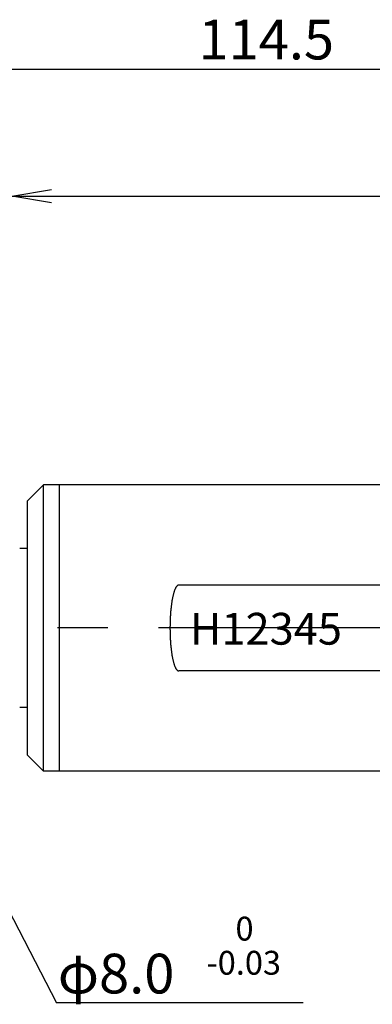
# Model space of a CAD drawing. Extents: x 0 to 270, y 0 to 198.
# Drawn here: x 93 to 115, y 70 to 132 of the extents above; entities that cross this region are included whole.
import ezdxf

# ---------------------------------------------------------------- set-up
doc = ezdxf.new("R2010")
doc.units = 0
doc.linetypes.add('CENTER2', pattern=[28.575, 19.05, -3.175, 3.175, -3.175])
doc.layers.get('0').update_dxf_attribs({"linetype": 'CONTINUOUS'})
doc.layers.get('DEFPOINTS').update_dxf_attribs({"linetype": 'CONTINUOUS'})
for name, color, linetype in [('中心線', 4, 'CENTER2'), ('外形線', 7, 'CONTINUOUS'), ('寸法線', 2, 'CONTINUOUS')]:
    doc.layers.add(name, color=color, linetype=linetype)
doc.styles.add('STYLE3', font='romans.shx', dxfattribs={"bigfont": 'bigfont.shx'})
doc.dimstyles.get("Standard").update_dxf_attribs({"dimtxt": 2.5, "dimasz": 2.5, "dimexe": 1.25, "dimexo": 0.625, "dimtad": 1, "dimcen": 2.5, "dimazin": 3, "dimtfac": 1, "dimtmove": 0, "dimatfit": 3})

# ---------------------------------------------------------------- blocks, each defined once
blk = doc.blocks.new('_OPEN')
at = {"color": 0, "linetype": 'BYBLOCK'}
for p, q in [((-1, 0.167), (0, 0)), ((0, 0), (-1, -0.167)), ((0, 0), (-1, 0))]:
    blk.add_line(p, q, dxfattribs=at)
blk = doc.blocks.new('*U59')
at = {"layer": '寸法線', "color": 6, "style": 'STYLE3'}
blk.add_text('114.5', height=2.5, dxfattribs=at).set_placement((104.001, 129.113))
blk = doc.blocks.new('*D14')
at = {"layer": 'DEFPOINTS', "color": 0}
for p in [(52.309, 128.488), (52.309, 121.761), (166.764, 121.761)]:
    blk.add_point(p, dxfattribs=at)
at = {"layer": '寸法線', "color": 2}
for p, q in [((52.309, 121.761), (52.309, 129.738)), ((166.764, 121.761), (166.764, 129.738)), ((164.264, 128.488), (54.809, 128.488))]:
    blk.add_line(p, q, dxfattribs=at)
at = {"layer": '外形線'}
blk.add_blockref('*U59', (0, 0), dxfattribs=at)
at = {"layer": '寸法線', "color": 2, "xscale": 2.5, "yscale": 2.5, "zscale": 2.5, "rotation": 180}
blk.add_blockref('_OPEN', (52.309, 128.488), dxfattribs=at)
at = {"layer": '寸法線', "color": 2, "xscale": 2.5, "yscale": 2.5, "zscale": 2.5}
blk.add_blockref('_OPEN', (166.764, 128.488), dxfattribs=at)
blk = doc.blocks.new('*U50')
at = {"color": 6, "style": 'STYLE3'}
blk.add_text('H12345', height=2, dxfattribs=at).set_placement((103.457, 92.302))

msp = doc.modelspace()

# ---------------------------------------------------------------- linework, layer by layer
at = {"color": 2, "linetype": 'BYBLOCK'}
msp.add_line((94.764, 120.511), (164.264, 120.511), dxfattribs=at)
at = {"layer": '中心線'}
msp.add_line((206.255, 93.349), (49.021, 93.349), dxfattribs=at)
at = {"layer": '外形線'}
for p, q in [((93.264, 101.349), (94.264, 102.349)), ((164.564, 102.349), (94.264, 102.349)), ((94.264, 84.349), (94.264, 102.349)), ((95.264, 84.349), (95.264, 102.349)), ((93.264, 85.349), (93.264, 101.349)), ((93.264, 98.349), (92.764, 98.349)), ((164.564, 96.049), (102.764, 96.049)), ((164.564, 90.649), (102.764, 90.649)), ((93.264, 88.349), (92.764, 88.349)), ((94.264, 84.349), (93.264, 85.349)), ((164.564, 84.349), (94.264, 84.349))]:
    msp.add_line(p, q, dxfattribs=at)
msp.add_polyline3d([(102.764, 96.049, 0), (102.75, 96.048, 0), (102.737, 96.045, 0), (102.723, 96.041, 0), (102.709, 96.036, 0), (102.696, 96.028, 0), (102.682, 96.019, 0), (102.669, 96.009, 0), (102.656, 95.997, 0), (102.642, 95.983, 0), (102.629, 95.968, 0), (102.616, 95.951, 0), (102.603, 95.932, 0), (102.59, 95.912, 0), (102.577, 95.891, 0), (102.564, 95.868, 0), (102.551, 95.843, 0), (102.539, 95.817, 0), (102.527, 95.789, 0), (102.514, 95.76, 0), (102.502, 95.73, 0), (102.49, 95.698, 0), (102.479, 95.665, 0), (102.467, 95.63, 0), (102.456, 95.594, 0), (102.444, 95.556, 0), (102.433, 95.517, 0), (102.422, 95.477, 0), (102.412, 95.436, 0), (102.401, 95.393, 0), (102.391, 95.349, 0), (102.381, 95.304, 0), (102.371, 95.258, 0), (102.362, 95.21, 0), (102.353, 95.162, 0), (102.344, 95.112, 0), (102.335, 95.061, 0), (102.326, 95.01, 0), (102.318, 94.957, 0), (102.31, 94.903, 0), (102.302, 94.849, 0), (102.295, 94.793, 0), (102.288, 94.737, 0), (102.281, 94.68, 0), (102.274, 94.621, 0), (102.268, 94.563, 0), (102.262, 94.503, 0), (102.256, 94.443, 0), (102.251, 94.382, 0), (102.246, 94.32, 0), (102.241, 94.258, 0), (102.237, 94.196, 0), (102.233, 94.132, 0), (102.229, 94.069, 0), (102.226, 94.005, 0), (102.222, 93.94, 0), (102.22, 93.875, 0), (102.217, 93.81, 0), (102.215, 93.745, 0), (102.213, 93.679, 0), (102.212, 93.613, 0), (102.21, 93.547, 0), (102.21, 93.481, 0), (102.209, 93.415, 0), (102.209, 93.349, 0), (102.209, 93.282, 0), (102.21, 93.216, 0), (102.21, 93.15, 0), (102.212, 93.084, 0), (102.213, 93.018, 0), (102.215, 92.953, 0), (102.217, 92.887, 0), (102.22, 92.822, 0), (102.222, 92.757, 0), (102.226, 92.693, 0), (102.229, 92.629, 0), (102.233, 92.565, 0), (102.237, 92.502, 0), (102.241, 92.439, 0), (102.246, 92.377, 0), (102.251, 92.315, 0), (102.256, 92.254, 0), (102.262, 92.194, 0), (102.268, 92.135, 0), (102.274, 92.076, 0), (102.281, 92.018, 0), (102.288, 91.961, 0), (102.295, 91.904, 0), (102.302, 91.849, 0), (102.31, 91.794, 0), (102.318, 91.74, 0), (102.326, 91.688, 0), (102.335, 91.636, 0), (102.344, 91.585, 0), (102.353, 91.535, 0), (102.362, 91.487, 0), (102.371, 91.439, 0), (102.381, 91.393, 0), (102.391, 91.348, 0), (102.401, 91.304, 0), (102.412, 91.261, 0), (102.422, 91.22, 0), (102.433, 91.18, 0), (102.444, 91.141, 0), (102.456, 91.104, 0), (102.467, 91.067, 0), (102.479, 91.033, 0), (102.49, 90.999, 0), (102.502, 90.967, 0), (102.514, 90.937, 0), (102.527, 90.908, 0), (102.539, 90.88, 0), (102.551, 90.854, 0), (102.564, 90.83, 0), (102.577, 90.806, 0), (102.59, 90.785, 0), (102.603, 90.765, 0), (102.616, 90.746, 0), (102.629, 90.73, 0), (102.642, 90.714, 0), (102.656, 90.701, 0), (102.669, 90.688, 0), (102.682, 90.678, 0), (102.696, 90.669, 0), (102.709, 90.662, 0), (102.723, 90.656, 0), (102.737, 90.652, 0), (102.75, 90.649, 0), (102.764, 90.649, 0)], dxfattribs=at)
at = {"layer": '寸法線'}
for p in [(82.913, 93.349), (110.587, 69.779)]:
    msp.add_line(p, (95.066, 69.779), dxfattribs=at)

# ---------------------------------------------------------------- block references
at = {"color": 2, "linetype": 'BYBLOCK', "xscale": 2.5, "yscale": 2.5, "zscale": 2.5, "rotation": 180}
msp.add_blockref('_OPEN', (92.264, 120.511), dxfattribs=at)
at = {"layer": '外形線'}
msp.add_blockref('*U50', (0, 0), dxfattribs=at)

# ---------------------------------------------------------------- texts
at = {"color": 6, "linetype": 'BYBLOCK', "style": 'STYLE3'}
for s, height, p in [('0', 1.5, (106.325, 73.687)), ('φ8.0', 2.5, (95.158, 70.36)), ('-0.03', 1.5, (104.5, 71.54))]:
    msp.add_text(s, height=height, dxfattribs=at).set_placement(p)

# ---------------------------------------------------------------- dimensions: what is measured, and where the dimension line sits
at = {"layer": '寸法線'}
dim = msp.add_linear_dim(base=(52.309, 128.488), p1=(166.764, 121.761), p2=(52.309, 121.761), angle=180, text='114.5', dimstyle='Standard', override={"dimdec": 2}, dxfattribs=at)
dim.commit()
dim.dimension.update_dxf_attribs({"geometry": '*D14', "text_midpoint": (109.536, 130.363)})

doc.saveas('drawing.dxf')
